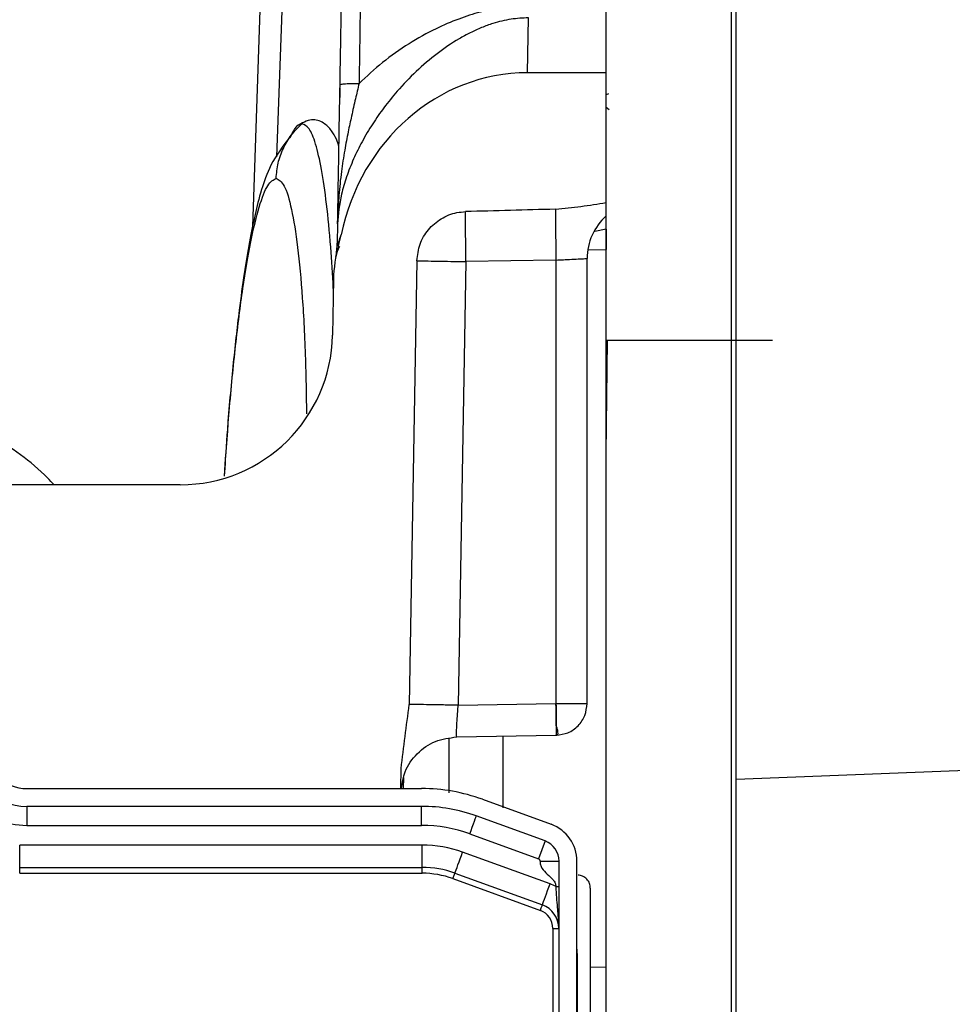
# Model space of a CAD drawing. Units: inches. Extents: x 0.2 to 16.7, y -11.6 to 10.7.
# Drawn here: x 3.5 to 3.6, y -10.2 to -10.1 of the extents above; entities that cross this region are included whole.
import ezdxf

# ---------------------------------------------------------------- set-up
doc = ezdxf.new("R2010")
doc.units = ezdxf.units.IN
doc.header["$MEASUREMENT"] = 0

msp = doc.modelspace()

# ---------------------------------------------------------------- linework, layer by layer
at = {"color": 7, "linetype": 'Continuous', "lineweight": 25}
for p, q in [((3.550283825400001, -10.20009636414714), (3.550283825400001, -10.03059062014714)), ((3.549658812600002, -10.76448131544714), (3.549658812600002, -10.04223058784714)), ((3.533450499900002, -10.75554042324714), (3.533450499900002, -10.04966931304714)), ((3.523272341900002, -10.10865583824714), (3.523396200500002, -10.10155045814714)), ((3.533450646500002, -10.10865583824714), (3.523272341900002, -10.10865583824714)), ((3.533451331000002, -10.10949033754714), (3.533450499900002, -10.10949036194714)), ((3.499022755400002, -10.11064679084714), (3.499001660000001, -10.11185406354714)), ((3.498716665600002, -10.12818137054714), (3.498731649800002, -10.12732333154714)), ((3.498736440900002, -10.12735200454714), (3.498718010000001, -10.12818139494714)), ((3.498731649800002, -10.12732333154714), (3.498736440900002, -10.12735200454714)), ((3.498826908700002, -10.12652126964714), (3.498871177100002, -10.12624913284714)), ((3.498716665600002, -10.12818137054714), (3.498673008300003, -10.13068286384714)), ((3.498837639700001, -10.13104754624714), (3.499185944600002, -10.12963550484714)), ((3.498542696500001, -10.13196828454714), (3.498497205900001, -10.13243714804714)), ((3.531072889600001, -10.13158060014714), (3.533450499900002, -10.13153909394714)), ((3.508981061700002, -10.13297469694714), (3.507988961100002, -10.19036404264714)), ((3.515321780400001, -10.13308472274714), (3.514319985300002, -10.19047692644714)), ((3.526960379300002, -10.13288159174714), (3.515321780400001, -10.13308472274714)), ((3.526960379300002, -10.13288159174714), (3.526960379300002, -10.19025507124714)), ((3.530989852700001, -10.19025507124714), (3.530989852700001, -10.13268464514714)), ((3.498183953900002, -10.13535384984714), (3.498057382100001, -10.14260609054714)), ((3.533450499900002, -10.15790420044714), (3.533616720200001, -10.14326989624714)), ((3.554972777900002, -10.14326989624714), (3.533450499900002, -10.14326989624714)), ((3.478375480500002, -10.16194755824714), (3.386590463100003, -10.16194755824714)), ((3.514319985300002, -10.19047692644714), (3.526960379300002, -10.19025507124714)), ((3.514119543200001, -10.19457963454714), (3.526960379300002, -10.19435550604714)), ((3.520081034300002, -10.19458173674714), (3.520081034300002, -10.20374856644714)), ((3.506877642400003, -10.20125694854714), (3.506922741900002, -10.19867334724714)), ((3.600846525800002, -10.19805752554714), (3.550283825400001, -10.20009636414714)), ((3.507246651500001, -10.20125694854714), (3.507297153100001, -10.19981073414714)), ((3.458505994500001, -10.20125694854714), (3.509585957800002, -10.20125694854714)), ((3.550283825400001, -10.23561756934714), (3.550283825400001, -10.20009636414714)), ((3.509585957800002, -10.20355355094714), (3.458505994500001, -10.20355355094714)), ((3.458505994500001, -10.20355355094714), (3.458505994500001, -10.20601417354714)), ((3.509585957800002, -10.20601417354714), (3.509585957800002, -10.20355355094714)), ((3.517440747000002, -10.20264197924714), (3.526331504300002, -10.20587794624714)), ((3.525546040100002, -10.20803602354714), (3.516655282800002, -10.20480005654714)), ((3.458505994500001, -10.20601417354714), (3.509585957800002, -10.20601417354714)), ((3.515813694700002, -10.20711230314714), (3.524704452000002, -10.21034827014714)), ((3.509651028100002, -10.20855705084714), (3.457599091700002, -10.20855705084714)), ((3.457599091700002, -10.21144639974714), (3.457599091700002, -10.20855705084714)), ((3.509651028100002, -10.21144639974714), (3.509651028100002, -10.20855705084714)), ((3.525546040100002, -10.20803602354714), (3.524704452000002, -10.21034827014714)), ((3.526189972600001, -10.21359501714714), (3.514882812100002, -10.20947954914714)), ((3.457599091700002, -10.21144639974714), (3.509651028100002, -10.21144639974714)), ((3.457599091700002, -10.21220675984714), (3.457599091700002, -10.21144639974714)), ((3.509651028100002, -10.21220675984714), (3.509651028100002, -10.21144639974714)), ((3.527380941100002, -10.24438243924714), (3.527380941100002, -10.21065655994714)), ((3.529677543500002, -10.24560061404714), (3.529677543500002, -10.21065655994714)), ((3.457599091700002, -10.21220675984714), (3.509651028100002, -10.21220675984714)), ((3.513894608000001, -10.21219465994714), (3.525201744100002, -10.21631012794714)), ((3.513634546600002, -10.21290916284714), (3.524941707100002, -10.21702463084714)), ((3.531399952400001, -10.21412611544714), (3.531399952400001, -10.62145859654714)), ((3.527321101800002, -10.21933685304714), (3.527338603800002, -10.21881824564714)), ((3.527379987800002, -10.21893511324714), (3.527378252200002, -10.21886192744714)), ((3.526560741700003, -10.21933685304714), (3.526560741700003, -10.24490972424714)), ((3.526560741700003, -10.21933685304714), (3.527321101800002, -10.21933685304714)), ((3.529759529200001, -10.60796181354714), (3.529759529200001, -10.22307590534714))]:
    msp.add_line(p, q, dxfattribs=at)
at = {"color": 8, "linetype": 'Continuous', "lineweight": 25}
for p, q in [((3.487731581400002, -10.12854165304714), (3.488718978800001, -10.10054186754714)), ((3.491494246800002, -10.10065506844714), (3.490828705600002, -10.11952772154714)), ((3.533756663000002, -10.11138087344714), (3.533450499900002, -10.11150707864714)), ((3.533855539600001, -10.11344877624714), (3.533450499900002, -10.11316373284714)), ((3.533450475400002, -10.12888937124714), (3.531983923500002, -10.12920829414714)), ((3.533450499900002, -10.22437369484714), (3.531399952400001, -10.22440109674714))]:
    msp.add_line(p, q, dxfattribs=at)
at = {"color": 7, "linetype": 'Continuous', "lineweight": 25, "flags": 128}
for points in [[(3.515813694700002, -10.20711230314714), (3.515977861700001, -10.20666118614714), (3.516135746600002, -10.20622744894714), (3.516281238200001, -10.20582768904714), (3.516408787800001, -10.20547730644714), (3.516513433300002, -10.20518974534714), (3.516591214600002, -10.20497605444714), (3.516639100700001, -10.20484449594714), (3.516655282800002, -10.20480005654714)], [(3.513894608000001, -10.21219465994714), (3.513964518300002, -10.21200257774714), (3.514054570600003, -10.21175510504714), (3.514162833800002, -10.21145766844714), (3.514286887900003, -10.21111681904714), (3.514424044100002, -10.21074003674714), (3.514571246900001, -10.21033555924714), (3.514725294000002, -10.20991230854714), (3.514882812100002, -10.20947954914714)], [(3.513634546600002, -10.21290916284714), (3.513675979400002, -10.21279527744714), (3.513716532300002, -10.21268388544714), (3.513755276300001, -10.21257745554714), (3.513791355900002, -10.21247831004714), (3.513824013300002, -10.21238859994714), (3.513852490700001, -10.21231032974714), (3.513876201600002, -10.21224521054714), (3.513894608000001, -10.21219465994714)], [(3.525201744100002, -10.21631012794714), (3.525271678800001, -10.21611804574714), (3.525361731100002, -10.21587057304714), (3.525469994300002, -10.21557313654714), (3.525594048400002, -10.21523228714714), (3.525731204600001, -10.21485550474714), (3.525878407300002, -10.21445102724714), (3.526032454500001, -10.21402777654714), (3.526189972600001, -10.21359501714714)], [(3.524941707100002, -10.21702463084714), (3.524983139900002, -10.21691074544714), (3.525023692800001, -10.21679935344714), (3.525062436800003, -10.21669292354714), (3.525098516400002, -10.21659377804714), (3.525131173800002, -10.21650406794714), (3.525159651200003, -10.21642579774714), (3.525183362000002, -10.21636067854714), (3.525201744100002, -10.21631012794714)], [(3.529759529200001, -10.22307590534714), (3.529683165600002, -10.22207770354714), (3.529677543500002, -10.22204189284714)]]:
    msp.add_lwpolyline(points, dxfattribs=at)
at = {"color": 7, "linetype": 'Continuous', "lineweight": 25}
for centre, radius, start, end in [((3.538371750300001, -10.13268464224714), 0.007381889763896, 131.8103127857969, 180), ((3.514585661100002, -10.13564015364714), 0.0164041994751378, 163.741721906199, 178.9999953096982), ((3.488011907900002, -10.13049677984714), 0.0106627296587986, 349.0457987921098, 359.0000000004111), ((3.478375330800002, -10.14226252894714), 0.0196850393718036, 270.0004383995963, 359.0000000001), ((3.458505990800003, -10.19617165604714), 0.0050853018372704, 223.9378398856713, 270), ((3.458505990800003, -10.19617165604714), 0.0073818897637796, 223.9378398862989, 270), ((3.509585956800002, -10.22422283714714), 0.0229658792650917, 69.99999999999932, 90), ((3.458505990800003, -10.19617165604714), 0.0098425196850404, 223.937839885692, 270), ((3.509585956800002, -10.22422283714714), 0.0206692913385826, 69.99999999990196, 90), ((3.509585956800002, -10.22422283714714), 0.0182086614173205, 69.99999999999932, 90), ((3.524592239100002, -10.21065656424714), 0.0050853018372706, 0, 70.00000000001012), ((3.509651038100001, -10.22385374274714), 0.0152966856071666, 69.99999999999719, 90), ((3.524592239100002, -10.21065656424714), 0.0027887139107614, 0, 70.00000000003647), ((3.509651038100001, -10.22385374274714), 0.012407336623103, 69.99999999999801, 90), ((3.509651038100001, -10.22385374274714), 0.0116469816272966, 69.999999999997, 90), ((3.524100113200001, -10.21933686464714), 0.0061103339011297, 62.04215154460207, 70.00000000000455), ((3.524100113200001, -10.21933686464714), 0.0032209849170663, 0, 70.00000000000688), ((3.524100113200001, -10.21933686464714), 0.0024606299212602, 0, 70.00000000000486)]:
    msp.add_arc(centre, radius, start, end, dxfattribs=at)
for centre, major_axis, ratio, start_param, end_param in [((3.523200947300001, -10.13538715664714), (-0.0004665365107698882, -0.02672785880137285), 0.9204834453, 3.157651931124848, 4.511592108915994), ((3.719013473000002, -10.12953152924714), (-0.4229725824858326, -0.0073830138901272), 0.0174497492, 5.183513842854355, 5.214655672042978)]:
    msp.add_ellipse(centre, major_axis=major_axis, ratio=ratio, start_param=start_param, end_param=end_param, dxfattribs=at)
for points, knots in [([(3.552777692157026, -9.858475217282779), (3.555495465440286, -9.858489133096509), (3.56347442627427, -9.858529987767284), (3.576709243007604, -9.858988700635955), (3.592459763905369, -9.860026865973596), (3.608167034674681, -9.861588171342632), (3.623813923324093, -9.863662002906336), (3.639383589676953, -9.86624871700524), (3.654859312446611, -9.869344606271067), (3.6702244136175, -9.872946798111395), (3.68546239174233, -9.877051212863943), (3.700556873597577, -9.88165345868117), (3.71549161193729, -9.886748567166762), (3.730250518384439, -9.892331160923085), (3.744817731921129, -9.898395176202134), (3.759177587142837, -9.904934102912788), (3.773314670381678, -9.911940831866843), (3.787213687505592, -9.91940797234088), (3.800859789833828, -9.92732735118136), (3.814238224669134, -9.935690543907032), (3.827334655174671, -9.944488502946504), (3.840134935778217, -9.953711824301966), (3.852625339253603, -9.96335056098196), (3.86479244535915, -9.973394311569907), (3.876623169462375, -9.983832277276539), (3.888104725112701, -9.99465329596739), (3.899224794111847, -10.00584568192704), (3.90997140999597, -10.01739739887114), (3.920333044571343, -10.02929599608379), (3.930298502022421, -10.04152873261356), (3.939857125064822, -10.054082391592), (3.948998502660444, -10.06694354015068), (3.957713303573209, -10.08009812935704), (3.965990259141758, -10.09353285348211), (3.973827496742519, -10.10723012145381), (3.981190439513693, -10.12118686544051), (3.987251514703402, -10.1334837865919), (3.99066152840278, -10.14121119588962), (3.991947863270177, -10.14412615075215)], [0, 0, 0, 0, 0.0147069214049175, 0.0431772402065628, 0.0716485165981615, 0.1001199076473056, 0.1285914034981298, 0.1570629488123695, 0.1855345949372764, 0.2140062377193997, 0.2424780307054548, 0.2709498817185199, 0.2994217933250805, 0.3278937511476104, 0.3563658018032084, 0.3848378746565599, 0.4133100258749769, 0.4417822146452941, 0.4702543440784345, 0.4987266691244407, 0.5271988890489422, 0.555671152710266, 0.584143492369661, 0.6126158308418181, 0.641088132491559, 0.6695605031774473, 0.6980328518653524, 0.7265051008941008, 0.7549773995560694, 0.7834496615131818, 0.8119218679387676, 0.8403940360134864, 0.8688661937662324, 0.8973383135516231, 0.9258103578744605, 0.9542824004060566, 0.9827542797197135, 1, 1, 1, 1]), ([(3.991947863270177, -10.14957265227815), (3.989252495218128, -10.14529852707068), (3.983647161184081, -10.13640998234188), (3.974594021998271, -10.1232587019098), (3.96492793477929, -10.11005239953345), (3.954838834440684, -10.09716563518852), (3.944349698991047, -10.08460322728807), (3.933467538862722, -10.07237990455951), (3.922204133487446, -10.06050735165483), (3.910570569200502, -10.04899753076593), (3.898578514137739, -10.03786191915087), (3.886239880141382, -10.02711174067803), (3.873567154398778, -10.01675755285013), (3.860572784145303, -10.00681000863454), (3.847269984253991, -9.997278752793179), (3.833671972006343, -9.988173433964626), (3.81979231307483, -9.979503210586708), (3.805644881265065, -9.971276726598942), (3.79124386288086, -9.963502132808818), (3.77660362076112, -9.956187283400519), (3.76173883695629, -9.949339423212864), (3.746664375210042, -9.942965410108508), (3.731395231797032, -9.93707174922015), (3.71594677552676, -9.931664108267464), (3.700334331118119, -9.926748142836741), (3.684573628805357, -9.922328501672927), (3.668680334352221, -9.918409876370035), (3.652670410523633, -9.914995939680564), (3.636559808849112, -9.912090304511096), (3.620364662530449, -9.909695662069288), (3.604101159617397, -9.907814916141348), (3.587785561699189, -9.9064484366685), (3.571721007412524, -9.905617232053695), (3.560045626680756, -9.905364170170623), (3.553826579539745, -9.90535223534093), (3.552777692157026, -9.905350222445385)], [0, 0, 0, 0, 0.0288860579124203, 0.0600719457971246, 0.0912577801408354, 0.1224435677764468, 0.1536293104902194, 0.1848150334247197, 0.2160007697621979, 0.2471864012527235, 0.2783720128651134, 0.309557705666103, 0.3407432825356438, 0.3719289014849281, 0.4031145349543033, 0.4343001245203566, 0.4654857138792337, 0.4966713118721556, 0.527857002369424, 0.559042700836103, 0.5902283816388876, 0.6214141272729277, 0.6525998199792907, 0.6837856543902842, 0.7149714632919145, 0.7461574303842828, 0.7773433396176679, 0.8085293305270308, 0.8397154172495194, 0.8709015575011522, 0.9020877581792126, 0.9332740041870704, 0.9644603327759058, 0.9940059774926604, 1, 1, 1, 1]), ([(3.552777692157026, -9.941808543497972), (3.555495465440282, -9.941822459311714), (3.563474426274254, -9.941863313982523), (3.576709243007738, -9.942322026850745), (3.592459763904873, -9.943360192190267), (3.608167034676525, -9.944921497552313), (3.623813923317211, -9.9469953291421), (3.639383589702637, -9.94958204314367), (3.654859312350759, -9.952677932772739), (3.670224413975225, -9.95628012325743), (3.685462390407277, -9.960384543069313), (3.700556883599232, -9.964986771535084), (3.715491603247742, -9.970081952428698), (3.730250507708783, -9.975664544700882), (3.74481774355135, -9.98172849086179), (3.759177585599362, -9.988267432843793), (3.773314670608093, -9.995274157362093), (3.787213688143417, -10.00274129772003), (3.800859787056112, -10.01066068146067), (3.814238242823503, -10.01902385950343), (3.827334623134988, -10.02782189171152), (3.840134954410425, -10.03704514069011), (3.852625334989931, -10.04668389284434), (3.864792455443613, -10.05672763424582), (3.87662315378827, -10.06716562917648), (3.888104725016195, -10.07798662145812), (3.899224809501449, -10.08917898522171), (3.909971401146434, -10.100730725415), (3.920333044708215, -10.11262932154088), (3.93029850641885, -10.12486205704755), (3.939857107342277, -10.13741572569008), (3.948998569154107, -10.15027683661554), (3.957713055321308, -10.16343156669055), (3.965991189353744, -10.17686577098059), (3.973824042295359, -10.19056500150508), (3.981203289303513, -10.20451446333063), (3.988120750153705, -10.21869927674594), (3.994569365665832, -10.23310400877476), (4.000541794484322, -10.24771335164972), (4.006031943191079, -10.262511446873), (4.011033721872096, -10.27748245117009), (4.015541765136483, -10.29261025487567), (4.019551377771792, -10.30787854695225), (4.023057930029587, -10.32327097038539), (4.026058284004989, -10.33877089330922), (4.028547564957311, -10.3543617300248), (4.030528511905874, -10.37002656518084), (4.031979176914248, -10.38574899408076), (4.03290556667708, -10.40045571616892), (4.033104413135842, -10.40992380818695), (4.033192742361368, -10.41412961220468)], [0, 0, 0, 0, 0.0109169265175112, 0.0320504030439959, 0.05318459038812, 0.0743188628423744, 0.0954532130907646, 0.1165876000557767, 0.1377220618524014, 0.1588565211676827, 0.1799910919791257, 0.2011257058639343, 0.2222603858099671, 0.2433950789792872, 0.2645298159668909, 0.2856645945234238, 0.3067994312502316, 0.3279342958517606, 0.349069116407389, 0.3702040821661653, 0.3913390062973572, 0.4124738883265875, 0.4336088649328611, 0.4547438406578497, 0.4758788106444938, 0.4970137878943849, 0.518148748046862, 0.5392836812772298, 0.5604186274511728, 0.5815535463791544, 0.6026884240861637, 0.62382327332538, 0.6449581149026108, 0.6660929282967285, 0.6872277140173383, 0.7083624412059961, 0.7294971054452468, 0.7506317372977915, 0.7717663302566399, 0.7929008578692681, 0.8140353348354088, 0.8351697490919633, 0.856304120630885, 0.8774384084901222, 0.8985726634032025, 0.9197068310924894, 0.9408409415444665, 0.9619749862726978, 0.9831089774788786, 0.9999999999999999, 0.9999999999999999, 0.9999999999999999, 0.9999999999999999]), ([(3.499030308606942, -10.1102140558409), (3.49904792163316, -10.10920459348812), (3.499084127770674, -10.10712949677809), (3.499136693417835, -10.10411814441073), (3.499186374348023, -10.10127161315702), (3.499229916559395, -10.09877910953419), (3.499264587700537, -10.09679121247728), (3.499288497626914, -10.09542204563142), (3.499302087993575, -10.09464284915831), (3.499302591587799, -10.09461387841742), (3.499302836569786, -10.09459978510718)], [0, 0, 0, 0, 0.1171027225890486, 0.2407216809132617, 0.3691012085121116, 0.5000000927185444, 0.6308986474982288, 0.7592777844272536, 0.882896578969985, 1, 1, 1, 1]), ([(3.523396200463413, -10.09998713176098), (3.521295607136846, -10.10015342855026), (3.518192363208371, -10.10039910175847), (3.514284156206767, -10.10169155772767), (3.51118117533083, -10.10301599235252), (3.50787842508746, -10.10487567930731), (3.504521621737215, -10.10722194161679), (3.502486555905788, -10.10910779040405), (3.501490515741974, -10.11003079795791)], [0, 0, 0, 0, 0.2515795221568147, 0.3716629081831756, 0.5018560418401656, 0.6660438006403328, 0.836548880935367, 1, 1, 1, 1]), ([(3.523396200463413, -10.10155045814574), (3.522646984324702, -10.10158696259814), (3.521075572236267, -10.1016635273367), (3.519054879649859, -10.10217315822274), (3.517313374656002, -10.10280374419968), (3.515851719923438, -10.10347162508624), (3.513897069333474, -10.10454002745095), (3.511527525889022, -10.10615709818768), (3.508867848778813, -10.10843013874837), (3.506595507899918, -10.11080331479066), (3.504740327132424, -10.11309316451897), (3.503212142693922, -10.11528000887516), (3.501887287102306, -10.11750519089923), (3.500740888869647, -10.11982523101091), (3.499842662617668, -10.12211058115454), (3.498970504021765, -10.12505850105351), (3.498817251998414, -10.1269438972425), (3.498716665563506, -10.12818137050317)], [0, 0, 0, 0, 0.0545266005185135, 0.1143645401759923, 0.1535926745454982, 0.1943750239451327, 0.2368266624244698, 0.3246223584943052, 0.4149348516897957, 0.5029919409893762, 0.5704142351690524, 0.6319563891652586, 0.6975436930737192, 0.7585807527570297, 0.8214620037521092, 0.8828172043308904, 0.9999999999999999, 0.9999999999999999, 0.9999999999999999, 0.9999999999999999]), ([(3.49873164983485, -10.12732333152642), (3.498764628314245, -10.12543418445071), (3.498830486812842, -10.12166153051601), (3.498929454834283, -10.11599125127448), (3.498996105892729, -10.11217328611213), (3.499030308606942, -10.1102140558409)], [0, 0, 0, 0, 0.3280910992183064, 0.6552026532607461, 1, 1, 1, 1]), ([(3.501490515741974, -10.11003082240207), (3.501334430243727, -10.11069539101887), (3.501003914707827, -10.11210263419644), (3.500530353549193, -10.11418637917251), (3.500056627373707, -10.11639313358614), (3.49960309501672, -10.1187891371556), (3.499174728477932, -10.12154660086168), (3.498859298321548, -10.12448704434113), (3.498776526818775, -10.12641722518812), (3.498736440890616, -10.12735200452852)], [0, 0, 0, 0, 0.1157904142662213, 0.2451895355641397, 0.3628792480895466, 0.4980195070276808, 0.6567562688779726, 0.8337683491815373, 1, 1, 1, 1]), ([(3.499030308606942, -10.1102140558409), (3.499063602716621, -10.11018611215334), (3.499114816422573, -10.11014312858023), (3.499421952713423, -10.11009573678036), (3.499739456698277, -10.11006499800935), (3.500133403227473, -10.1100426935697), (3.500705697793453, -10.1100244913949), (3.501181319170922, -10.11002831334646), (3.501490515741974, -10.11003079795791)], [0, 0, 0, 0, 0.2394813435680066, 0.3683752840452437, 0.5000043179019926, 0.6316265963750298, 0.7605242348978597, 1, 1, 1, 1]), ([(3.498890121337508, -10.11824435418532), (3.498786183667104, -10.1179056107933), (3.498533433931968, -10.1170818738144), (3.497932969244179, -10.1160789654237), (3.496914045968239, -10.11503676107161), (3.495304928968581, -10.11448288226606), (3.494116214122151, -10.11516832517739), (3.493491359260023, -10.11552863222424)], [0, 0, 0, 0, 0.1255128084195032, 0.305214932768807, 0.5107479932896488, 0.7428218414904568, 1, 1, 1, 1]), ([(3.490763366329587, -10.12231232719175), (3.490824771779634, -10.12165077257252), (3.490948889860077, -10.12031358036262), (3.491649676626871, -10.11840711473758), (3.492677340176725, -10.11665674658291), (3.493630178630038, -10.11571542895139), (3.494101607765938, -10.11524969989093)], [0, 0, 0, 0, 0.247354420789941, 0.4999744464761611, 0.7526058968285334, 0.9999999999999999, 0.9999999999999999, 0.9999999999999999, 0.9999999999999999]), ([(3.492564632187877, -10.11692168057607), (3.491661960152436, -10.11812360592421), (3.490026278911056, -10.12030154726759), (3.488704363792994, -10.12420202648329), (3.48804631094119, -10.12690998497717), (3.487310608084808, -10.13048025871147), (3.486628126094393, -10.13459013118586), (3.485893830823565, -10.13990436252713), (3.48515517352773, -10.14658187515556), (3.484498626245115, -10.15384785890035), (3.484177542997678, -10.15880735028309), (3.484045279493055, -10.16085030866437)], [0, 0, 0, 0, 0.1000909623366171, 0.1813692050910748, 0.2821671269492851, 0.3832965323953009, 0.4875605911939125, 0.5951586685255331, 0.7438776223413008, 0.8944957622284206, 1, 1, 1, 1]), ([(3.526916110912218, -10.12630591661302), (3.528007125558123, -10.12619501419943), (3.530193570960195, -10.12597276047151), (3.532363444909024, -10.12562405111838), (3.53345057320333, -10.12544934428599)], [0, 0, 0, 0, 0.4989901165013746, 1, 1, 1, 1]), ([(3.498745827448847, -10.12701648396004), (3.498748521294576, -10.1270010045734), (3.498773681152798, -10.12685643089967), (3.498801800290291, -10.12667937148592), (3.498826908734413, -10.1265212696808)], [0, 0, 0, 0, 0.1070691934688449, 1, 1, 1, 1]), ([(3.508981062543871, -10.13297469957467), (3.509064959296934, -10.13224856880822), (3.50923275312384, -10.13079630449895), (3.510381075254498, -10.12887678863278), (3.512047703112666, -10.12744052401281), (3.513789721106837, -10.12673621163096), (3.514894412584296, -10.12664731825033), (3.51527582538179, -10.12661662635701)], [0, 0, 0, 0, 0.2208799333852013, 0.4417607113074066, 0.6626395206840467, 0.8835207776963195, 1, 1, 1, 1]), ([(3.51532178040647, -10.13308472274812), (3.515311205118932, -10.13242725304728), (3.515290054630716, -10.13111231904566), (3.515272392569933, -10.1292879502938), (3.51526579368347, -10.12769998518196), (3.515272481500443, -10.12697774401154), (3.51527582538179, -10.12661662635701)], [0, 0, 0, 0, 0.2500000916123165, 0.4999981298791543, 0.7500010938229881, 1, 1, 1, 1]), ([(3.526916110912218, -10.12630591661302), (3.526912206101869, -10.12666110274982), (3.526904396480264, -10.12737147510579), (3.526910169250428, -10.12898284377738), (3.526927832277488, -10.13085162350267), (3.526949530296655, -10.13220493636226), (3.526960379289715, -10.13288159176137)], [0, 0, 0, 0, 0.25000001357626, 0.5000000851271601, 0.7500004233612313, 1, 1, 1, 1]), ([(3.49867300829006, -10.13068286382793), (3.498678151482951, -10.13083396278511), (3.498685779128481, -10.13105805107227), (3.498848728122548, -10.13060110367631), (3.499074180443291, -10.12995512736186), (3.499185749033503, -10.12963545592767)], [0, 0, 0, 0, 0.5111708967072408, 0.758095309336295, 1, 1, 1, 1]), ([(3.533450499870844, -10.12888937121317), (3.533450499870844, -10.12958112110213), (3.533450499870844, -10.13096461907749), (3.533450499870844, -10.13168980217826), (3.533450499870844, -10.13149754171433), (3.533450499870844, -10.13147773908991)], [0, 0, 0, 0, 0.472852814830259, 0.9457043974989768, 1, 1, 1, 1]), ([(3.498680048208737, -10.13055230755835), (3.498679327079893, -10.13056834290526), (3.498677884749984, -10.1306004152051), (3.498675501743067, -10.13063913595568), (3.498673558209621, -10.1306691812072), (3.498673191601025, -10.13067833543562), (3.49867300829006, -10.13068291271625)], [0, 0, 0, 0, 0.2499889615579188, 0.5000029608811898, 0.7499923907151566, 1, 1, 1, 1]), ([(3.508981086988033, -10.13297469957467), (3.509330009389949, -10.13298145436249), (3.510031108017312, -10.13299502692888), (3.511571920657769, -10.13302232077939), (3.5133627933761, -10.13305288350968), (3.514666801177215, -10.13307407743014), (3.51532178040647, -10.13308472274812)], [0, 0, 0, 0, 0.2465477597084864, 0.4953946635761105, 0.7465459838156384, 1, 1, 1, 1]), ([(3.526960379289715, -10.13288159176137), (3.527285905493269, -10.13286582669333), (3.527896694259466, -10.13283624650486), (3.528894112112967, -10.13278807663069), (3.529936925762787, -10.13273562550013), (3.530815276848836, -10.13269365651757), (3.530932693239704, -10.13268759564328), (3.530989852740895, -10.13268464514762)], [0, 0, 0, 0, 0.1539611992187934, 0.2888792665139749, 0.5007665230082018, 0.7569680322175291, 1, 1, 1, 1]), ([(3.506922741877323, -10.19867334728495), (3.50709642674833, -10.19728824409476), (3.507443869711761, -10.19451745378772), (3.507807245565772, -10.19174870794433), (3.507988971782368, -10.19036404327474)], [0, 0, 0, 0, 0.4998946281412395, 1, 1, 1, 1]), ([(3.514319985312625, -10.19047692641515), (3.513675652970834, -10.19046556310765), (3.51238699440151, -10.19044283660048), (3.510605081107437, -10.19041118204821), (3.509053586654819, -10.19038342473492), (3.508343860979078, -10.1903705037847), (3.50798899622653, -10.19036404327474)], [0, 0, 0, 0, 0.2500008496153157, 0.4999993268995337, 0.7499983145602871, 1, 1, 1, 1]), ([(3.514119543183705, -10.19457963457587), (3.514108488891956, -10.19451761848931), (3.514086473758798, -10.19439411058536), (3.514118362715495, -10.19346017677475), (3.514184179954626, -10.19235930872361), (3.514254094702755, -10.19133539773591), (3.514297621051197, -10.19076830445952), (3.514319985312625, -10.19047692641515)], [0, 0, 0, 0, 0.2507491655961656, 0.4993785576433864, 0.7345665781255581, 0.8636177246377832, 1, 1, 1, 1]), ([(3.526990005614136, -10.19315434437428), (3.526989638939224, -10.19295379095721), (3.52698890558397, -10.19255268115594), (3.526982819114396, -10.19183290181749), (3.526973652470472, -10.19106044473849), (3.526964803681498, -10.19052352893687), (3.526960379289715, -10.19025507120026)], [0, 0, 0, 0, 0.2499995487347131, 0.5000027961589427, 0.7500015509893195, 1, 1, 1, 1]), ([(3.526960379289715, -10.19025507120026), (3.527490661157788, -10.19025507120026), (3.528551230257332, -10.19025507120026), (3.529880748079842, -10.19025507120026), (3.530809096601544, -10.19025507120026), (3.530929600459711, -10.19025507120026), (3.530989852740895, -10.19025507120026)], [0, 0, 0, 0, 0.2499995974767203, 0.5000017235072345, 0.7499994008142757, 1, 1, 1, 1]), ([(3.526960379289715, -10.19435550605391), (3.527490661137893, -10.19428598598863), (3.528551230107126, -10.19414694516681), (3.529880748099085, -10.19319524482813), (3.530809096651952, -10.19184931604526), (3.530929600473087, -10.19078648824914), (3.530989852740895, -10.19025507120026)], [0, 0, 0, 0, 0.2499996188136026, 0.5000017235071035, 0.7499993794776905, 1, 1, 1, 1]), ([(3.526960379289715, -10.19025507120026), (3.526968676337752, -10.190792273019), (3.526985270446431, -10.1918666774727), (3.526992373199787, -10.19322190262696), (3.526985270446431, -10.19417016515655), (3.526968676337752, -10.19429372578608), (3.526960379289715, -10.19435550605391)], [0, 0, 0, 0, 0.2499998100737633, 0.5, 0.7500001899262366, 1, 1, 1, 1]), ([(3.526960379289715, -10.19435550605391), (3.526962512326879, -10.19435546689188), (3.527068358762655, -10.19435352357794), (3.527132595539301, -10.19433861445768), (3.527185502655827, -10.19427117309842), (3.527287991809686, -10.19413153684305), (3.527176516456402, -10.19382552982351), (3.527161842335614, -10.19346175472096), (3.527047716416535, -10.19325758713648), (3.526990005614136, -10.19315434437428)], [0, 0, 0, 0, 0.0036767813515625, 0.1824507364146243, 0.1999832446260252, 0.4255464276913317, 0.7077582968754531, 0.8522202202804307, 1, 1, 1, 1]), ([(3.506989743325539, -10.20125694855008), (3.507092954921683, -10.20051214864186), (3.507326572033538, -10.19882631090685), (3.50891940040248, -10.19662666356009), (3.511286314893278, -10.19494643261442), (3.51317513134598, -10.19470190090041), (3.514119543183705, -10.19457963457587)], [0, 0, 0, 0, 0.2087490151070598, 0.4724986710241664, 0.736248326941273, 1, 1, 1, 1]), ([(3.524920318412228, -10.21065655996497), (3.524917528647954, -10.21062326866107), (3.52491193234756, -10.21055648590857), (3.524864744126646, -10.21046594521687), (3.524795671353885, -10.21039083523292), (3.524734697827924, -10.21036238358379), (3.524704452017048, -10.21034827019302)], [0, 0, 0, 0, 0.2487069150632244, 0.4989090365720042, 0.7514347042607676, 1, 1, 1, 1]), ([(3.524920293968066, -10.21065655996497), (3.524922392506246, -10.21080856644607), (3.524926727182716, -10.21112254639793), (3.525206227413602, -10.21173327677818), (3.525838214360414, -10.21232410907259), (3.526476872087969, -10.2128919022754), (3.526882715708837, -10.21345366169136), (3.526937912537662, -10.21378054636189), (3.526964779238886, -10.2139396553717)], [0, 0, 0, 0, 0.1132264952268323, 0.2338771956584556, 0.4915878093290914, 0.753950218125815, 0.8802368520551822, 1, 1, 1, 1]), ([(3.524920318412228, -10.21065655996497), (3.52524275007454, -10.21065655996497), (3.525887617051794, -10.21065655996497), (3.526700969714405, -10.21065655996497), (3.527269997152139, -10.21065655996497), (3.527343959722639, -10.21065655996497), (3.527380941098016, -10.21065655996497)], [0, 0, 0, 0, 0.2500002174886367, 0.5000032670737247, 0.7500010242781217, 1, 1, 1, 1]), ([(3.531399952447831, -10.21412611543992), (3.531380354166467, -10.21392062684076), (3.531339631133699, -10.21349364455588), (3.530977606113103, -10.21293530707104), (3.530443974798835, -10.2125377791585), (3.530020550242607, -10.21246939561377), (3.529816777403472, -10.21243648606977)], [0, 0, 0, 0, 0.2406312611655989, 0.5000047989182612, 0.7593775793587644, 1, 1, 1, 1]), ([(3.526964779238886, -10.2139396553717), (3.527019309897515, -10.2139396553717), (3.527128379380501, -10.2139396553717), (3.527265944005427, -10.2139396553717), (3.527362176178666, -10.2139396553717), (3.527374685693943, -10.2139396553717), (3.527380941098016, -10.2139396553717)], [0, 0, 0, 0, 0.2499851050160464, 0.5000076442270541, 0.7499779847610628, 1, 1, 1, 1]), ([(3.527338603809323, -10.21881824568048), (3.527284883660609, -10.21808253872149), (3.527201462812954, -10.21694007542576), (3.52705357924159, -10.21534223865377), (3.526994717721067, -10.21441252939555), (3.526964779238886, -10.2139396553717)], [0, 0, 0, 0, 0.470551232271556, 0.7307087489954217, 1, 1, 1, 1])]:
    msp.add_open_spline(points, degree=3, knots=knots, dxfattribs=at)
at = {"color": 8, "linetype": 'Continuous', "lineweight": 25}
for points, knots in [([(3.501762285935795, -10.09223642574224), (3.501762433248055, -10.09222664325176), (3.501762845469717, -10.09219926905716), (3.501753987466889, -10.09276406404984), (3.501736821423105, -10.09388837561978), (3.50171137829026, -10.09556415102835), (3.501680523757791, -10.09759910827461), (3.501643880225823, -10.09995062500351), (3.501601229818785, -10.10272036637878), (3.501549757145535, -10.10612677767166), (3.501510926977582, -10.10868569346855), (3.501490515741974, -10.11003079795791)], [0, 0, 0, 0, 0.0629344740913405, 0.1761085835420415, 0.291844569764316, 0.4101424943511964, 0.5220623224728669, 0.6210234725640758, 0.7336752541642932, 0.8600053148729448, 1, 1, 1, 1]), ([(3.494101607765938, -10.11524969989093), (3.493789784616659, -10.11533799158615), (3.493279301857923, -10.11548253309389), (3.492748880322219, -10.11665358650109), (3.492542461332885, -10.11710931396407)], [0, 0, 0, 0, 0.6108397275737205, 1, 1, 1, 1]), ([(3.498162589742016, -10.13657879571762), (3.498057242452621, -10.13474393128008), (3.497823282686465, -10.13066898585713), (3.497301928112691, -10.12550207814081), (3.496646636906645, -10.12097889728104), (3.495883006219836, -10.11768845722237), (3.495033249149483, -10.11561234982901), (3.494412420455667, -10.11537068657602), (3.494101607765938, -10.11524969989093)], [0, 0, 0, 0, 0.1401785189767606, 0.3113144506007363, 0.4829655612719252, 0.6549314873263195, 0.8272443370721326, 1, 1, 1, 1]), ([(3.48408597902289, -10.16083515328389), (3.484282493550413, -10.15799911510457), (3.484696101159688, -10.15203005528017), (3.485508252428197, -10.14380335304464), (3.486451409677674, -10.1363282702226), (3.48749080507439, -10.1302514216594), (3.488581418499885, -10.12575610611555), (3.489693232900782, -10.12287264192215), (3.490406274848887, -10.12249929791087), (3.490763366329587, -10.12231232719175)], [0, 0, 0, 0, 0.1302800825618502, 0.2742027989653713, 0.4181150601720381, 0.5625089041517989, 0.7076632890177578, 0.8535977451736572, 1, 1, 1, 1]), ([(3.490763366329587, -10.12231232719175), (3.491121891235444, -10.12249859349504), (3.491837577259393, -10.12287041756589), (3.492775186651112, -10.12605223424178), (3.493567993152091, -10.13095567789298), (3.494175907441512, -10.1375511232615), (3.494575629364334, -10.14487356627129), (3.494658922284678, -10.15037352906008), (3.494695356462458, -10.15277933523427)], [0, 0, 0, 0, 0.1747269495048487, 0.3487892576632522, 0.522371614736701, 0.6952339865477459, 0.8666885604495577, 1, 1, 1, 1]), ([(3.498721872170027, -10.13174581821525), (3.498745503311065, -10.13165857959603), (3.49879497651111, -10.13147594035514), (3.498931529891673, -10.13121634150959), (3.499002857812945, -10.13108074145383)], [0, 0, 0, 0, 0.4776553976309352, 1, 1, 1, 1]), ([(3.462038811491428, -10.16194755821107), (3.461770361814263, -10.16165480884966), (3.460434290004081, -10.16019779771313), (3.457699831405378, -10.15800925201192), (3.454497840905072, -10.15586694590791), (3.451768596630604, -10.15454792186187), (3.449649417973554, -10.15378266432976), (3.447514180662282, -10.15326714182742), (3.446058371312819, -10.15318673178299), (3.445346113215793, -10.15314739098246)], [0, 0, 0, 0, 0.0584149812616152, 0.290730875819856, 0.5279086788040495, 0.649470009119694, 0.7652242147977605, 0.8851354031640299, 1, 1, 1, 1]), ([(3.513109265965625, -10.1947943765396), (3.513109265965625, -10.19662646278127), (3.513109265965625, -10.19906218569984), (3.513109265965625, -10.20127174744179), (3.513109265965625, -10.20181933538667)], [0, 0, 0, 0, 0.752173503692682, 1, 1, 1, 1])]:
    msp.add_open_spline(points, degree=3, knots=knots, dxfattribs=at)

doc.saveas('drawing.dxf')
